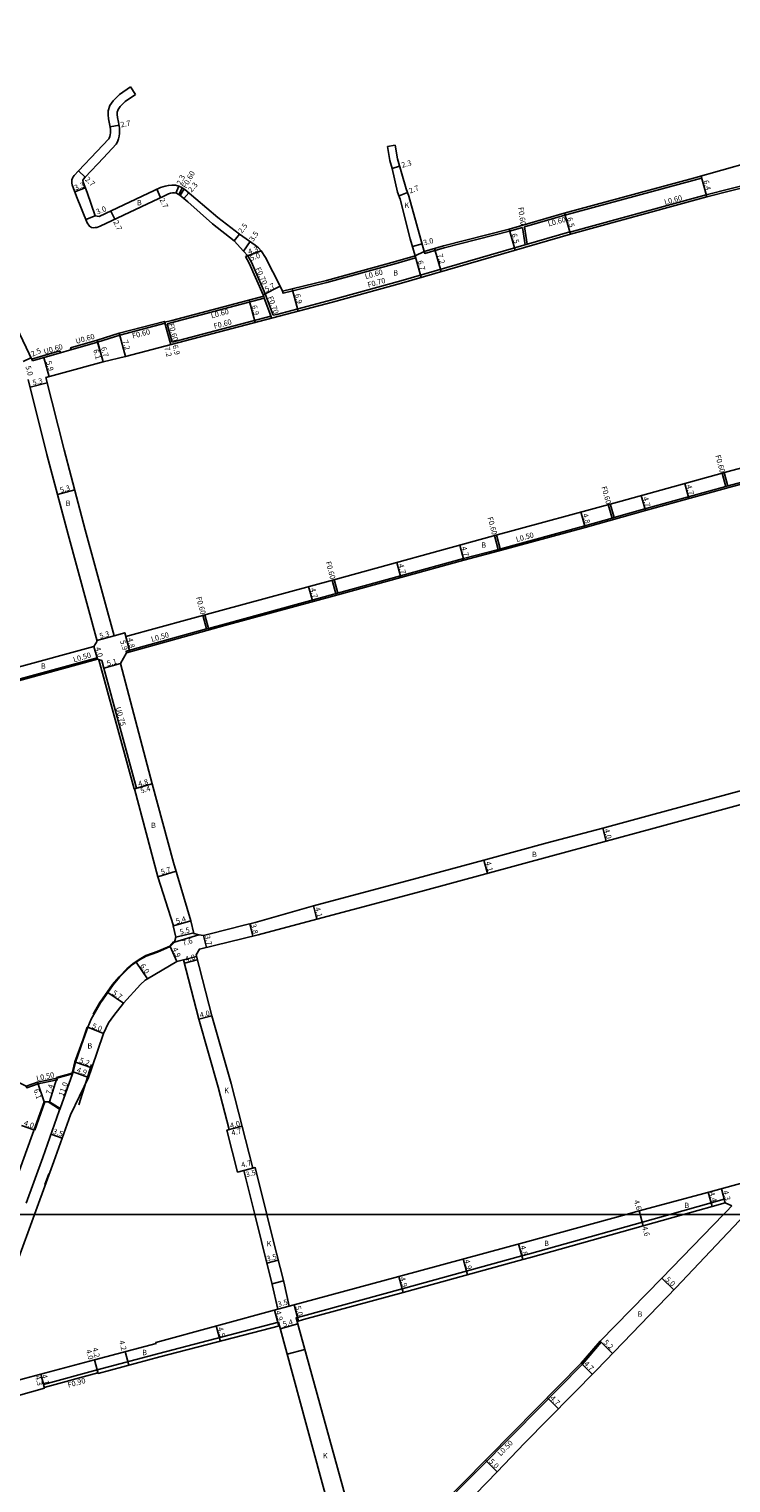
# Model space of a CAD drawing. Units: metres. Extents: x -8000 to -4000, y -108000 to -105000.
# Drawn here: x -5103 to -4894, y -106880 to -106447 of the extents above; entities that cross this region are included whole.
import ezdxf

# ---------------------------------------------------------------- set-up
doc = ezdxf.new("R2010")
doc.units = ezdxf.units.M
doc.header["$LTSCALE"] = 2.5
for name, color, linetype in [('側溝・桝', 7, 'Continuous'), ('図郭', 7, 'Continuous'), ('幅員', 7, 'Continuous'), ('歩道・分離帯・安全施設', 7, 'Continuous'), ('舗装', 7, 'Continuous'), ('道路', 7, 'Continuous')]:
    doc.layers.add(name, color=color, linetype=linetype)

msp = doc.modelspace()

# ---------------------------------------------------------------- linework, layer by layer
at = {"layer": '側溝・桝'}
for points in [[(-4955.47, -106505.52), (-4943.46, -106502.03), (-4904.92, -106491.6), (-4902.69, -106490.97), (-4902.85, -106490.39)], [(-4941.98, -106507.11), (-4903.51, -106496.6), (-4901.28, -106495.97), (-4887.2, -106492.43), (-4887.05, -106493.01)], [(-5057.44, -106493.85), (-5058.56, -106495.87)], [(-5058.08, -106496.23), (-5056.95, -106494.21)], [(-4985.37, -106512.87), (-4985.2, -106513.45), (-4979.46, -106511.78), (-4959.93, -106506.82), (-4956.05, -106505.69)], [(-4955.28, -106510.88), (-4956.05, -106505.69)], [(-4955.47, -106505.52), (-4954.7, -106510.71)], [(-5030.43, -106531.91), (-5029.31, -106531.62), (-5012.94, -106527.31), (-4992.3, -106521.66), (-4942.01, -106507.02), (-4941.81, -106507.69)], [(-5030.43, -106531.91), (-5032.39, -106526.64), (-5032.55, -106526), (-5032.78, -106525.48), (-5036.91, -106516.07), (-5037.99, -106514.18)], [(-5027.6, -106524.75), (-5027.44, -106525.34), (-5024.54, -106524.57), (-5014.38, -106522.1), (-4993.77, -106516.46), (-4987.95, -106514.77), (-4988.12, -106514.19)], [(-5033.21, -106526.23), (-5033.06, -106526.81), (-5060.46, -106534.03), (-5061.97, -106534.43)], [(-5030.94, -106532.77), (-5031.11, -106532.09), (-5033.06, -106526.81)], [(-5082.72, -106539.94), (-5076.09, -106537.84), (-5062.63, -106534.29), (-5062.7, -106534)], [(-5062.63, -106534.29), (-5062.55, -106534.58), (-5060.94, -106540.67)], [(-5060.52, -106539.94), (-5061.97, -106534.43)], [(-5060.52, -106539.94), (-5031.09, -106532.19), (-5030.94, -106532.77)], [(-5090.64, -106542.21), (-5090.81, -106541.63), (-5082.89, -106539.36)], [(-5102.45, -106544.96), (-5094, -106542.54), (-5093.83, -106543.12)], [(-4928.8, -106592.23), (-4919.57, -106589.65), (-4893.63, -106582.49), (-4864.67, -106574.79), (-4864.54, -106575.27)], [(-4896.58, -106578.95), (-4895.47, -106583)], [(-4894.89, -106582.84), (-4896, -106578.79)], [(-4929.94, -106588.15), (-4928.8, -106592.23), (-4929.38, -106592.4), (-4930.52, -106588.31)], [(-5049.65, -106625.24), (-5044.95, -106623.94), (-5011.23, -106614.79), (-4973.68, -106604.46), (-4963.59, -106601.78), (-4937.51, -106594.67), (-4929.38, -106592.4)], [(-4963.32, -106601.71), (-4964.45, -106597.56)], [(-4963.87, -106597.4), (-4962.74, -106601.55)], [(-5011.73, -106614.92), (-5012.83, -106610.87)], [(-5012.26, -106610.71), (-5011.15, -106614.76)], [(-5050.78, -106621.18), (-5049.65, -106625.24), (-5050.23, -106625.4), (-5051.36, -106621.34)], [(-5074.11, -106632.54), (-5074.24, -106632.06), (-5050.23, -106625.4)], [(-5082.78, -106634.46), (-5082.91, -106633.98), (-5153.98, -106653.39), (-5188.64, -106662.85), (-5224.83, -106672.88), (-5268.61, -106684.97), (-5326.3, -106701.76), (-5326.16, -106702.24)], [(-5071.7, -106673.05), (-5071.84, -106673.08), (-5082.32, -106634.6)], [(-5104.04, -106761.73), (-5103.88, -106762.21), (-5100.49, -106761.05), (-5094.78, -106759.84), (-5094.89, -106759.35)], [(-4912.16, -106800), (-4899.83, -106796.55), (-4896, -106795.4), (-4895.69, -106796.46)], [(-5023.28, -106831.86), (-5023.57, -106830.8), (-5021.66, -106830.28), (-4991.97, -106822.14), (-4956.26, -106812.34), (-4954, -106811.72), (-4912.16, -106800)], [(-5028.52, -106833.19), (-5028.79, -106832.12), (-5064.5, -106841.41), (-5082.85, -106846.29)], [(-5002.22, -106908.38), (-5001.86, -106908.74), (-4981.39, -106888.35), (-4958.49, -106865.19), (-4938.25, -106844.66), (-4932.59, -106838.09), (-4932.97, -106837.77)], [(-5098.63, -106851.57), (-5098.87, -106850.7), (-5082.85, -106846.29), (-5082.62, -106847.16)]]:
    msp.add_lwpolyline(points, dxfattribs=at)
at = {"layer": '図郭'}
for points in [[(-5600, -106800), (-4800, -106800), (-4800, -106200), (-5600, -106200)], [(-4800, -107400), (-5600, -107400), (-5600, -106800), (-4800, -106800)]]:
    msp.add_lwpolyline(points, close=True, dxfattribs=at)
at = {"layer": '幅員'}
for points in [[(-5076.35, -106475.24), (-5079.01, -106475.75)], [(-4994.93, -106488.12), (-4992.72, -106487.48)], [(-5086.43, -106490.69), (-5088.39, -106488.83)], [(-4901.12, -106496.55), (-4902.85, -106490.39)], [(-5086.41, -106493.91), (-5089.5, -106495.06)], [(-5065.1, -106494.34), (-5063.94, -106496.78)], [(-5059.45, -106495.48), (-5058.51, -106493.38)], [(-5055.56, -106495.35), (-5057.05, -106497.11)], [(-4990.37, -106495.3), (-4992.88, -106496.29)], [(-5078.78, -106500.82), (-5077.62, -106503.26)], [(-4941.81, -106507.69), (-4943.51, -106501.41)], [(-5086.2, -106503.33), (-5083.42, -106502.21)], [(-5041.99, -106509.68), (-5040.46, -106507.7)], [(-5039.25, -106512.81), (-5037.25, -106509.94)], [(-4960.09, -106506.24), (-4958.27, -106512.48)], [(-5038.65, -106514.42), (-5033.94, -106512.73)], [(-5037.99, -106514.18), (-5033.94, -106512.73)], [(-4986, -106510.6), (-4988.89, -106511.4)], [(-4988.12, -106514.19), (-4986.25, -106520.63)], [(-4982.3, -106511.98), (-4980.29, -106518.89)], [(-5033.42, -106525.77), (-5028.34, -106523.19)], [(-5035.81, -106534.05), (-5037.57, -106527.38)], [(-5024.69, -106523.99), (-5022.93, -106530.66)], [(-5062.78, -106533.71), (-5062.55, -106534.58), (-5060.94, -106540.67)], [(-5062.7, -106534), (-5062.55, -106534.58), (-5060.94, -106540.67)], [(-5082.89, -106539.36), (-5081.07, -106545.81)], [(-5082.72, -106539.94), (-5081.07, -106545.82)], [(-5076.26, -106537.26), (-5074.43, -106544.22)], [(-5104.89, -106545.65), (-5102.62, -106544.59)], [(-5098.75, -106544.53), (-5097.13, -106550.2)], [(-5102.88, -106553.31), (-5097.74, -106552.02)], [(-5094.69, -106585.32), (-5089.57, -106583.96)], [(-4907.71, -106582.02), (-4906.46, -106586.55)], [(-4919.43, -106590.13), (-4920.68, -106585.6)], [(-4937.38, -106595.15), (-4938.64, -106590.52)], [(-4973.55, -106604.94), (-4974.8, -106600.41)], [(-4993.57, -106605.57), (-4992.32, -106610.1)], [(-5019.83, -106612.77), (-5018.6, -106617.3)], [(-5074.66, -106626.57), (-5073.08, -106632.26)], [(-5082.78, -106634.46), (-5083.84, -106630.6)], [(-5077.81, -106627.44), (-5082.92, -106628.84)], [(-5074.35, -106627.63), (-5073.08, -106632.26)], [(-5075.95, -106635.75), (-5080.87, -106637.09)], [(-5071.7, -106673.05), (-5066.49, -106671.63)], [(-5071.12, -106672.89), (-5066.49, -106671.63)], [(-4932.16, -106684.79), (-4931.11, -106688.65)], [(-4967.58, -106694.33), (-4966.5, -106698.29)], [(-5064.79, -106699.27), (-5059.32, -106697.66)], [(-5018.41, -106707.97), (-5017.35, -106711.93)], [(-5060.14, -106713.93), (-5054.96, -106712.4)], [(-5036.49, -106716.99), (-5037.4, -106713.3)], [(-5059.86, -106718.75), (-5052.57, -106716.59)], [(-5059.42, -106717.29), (-5054.08, -106715.98)], [(-5050.28, -106720.36), (-5051.16, -106716.77)], [(-5059.15, -106724.59), (-5061.09, -106720.09)], [(-5071.21, -106724.74), (-5067.86, -106729.72)], [(-5056.88, -106725.06), (-5053.01, -106724.04)], [(-5075.04, -106737.03), (-5079.72, -106733.76)], [(-5081, -106746.07), (-5085.63, -106744.18)], [(-5052.52, -106741.77), (-5048.65, -106740.76)], [(-5084.43, -106756.31), (-5089.33, -106754.56)], [(-5098.67, -106766.35), (-5100.62, -106760.57)], [(-5097.07, -106766.42), (-5094.89, -106759.35)], [(-5093.93, -106768.42), (-5090.23, -106758.06)], [(-5090.02, -106757.47), (-5085.4, -106759.12)], [(-5105.47, -106773.41), (-5101.71, -106774.76)], [(-5039.65, -106773.69), (-5044.2, -106774.86)], [(-5043.53, -106774.69), (-5039.65, -106773.69)], [(-5096.63, -106776.04), (-5093.33, -106777.21)], [(-5041, -106787.34), (-5036.45, -106786.17)], [(-5039.14, -106786.86), (-5035.75, -106785.99)], [(-4899.53, -106797.6), (-4900.72, -106793.37)], [(-4921.02, -106800), (-4921.32, -106798.93)], [(-4920.07, -106803.36), (-4921.02, -106800)], [(-4955.97, -106813.4), (-4957.23, -106808.77)], [(-5032.29, -106814.47), (-5028.9, -106813.61)], [(-4973.74, -106813.25), (-4972.46, -106817.98)], [(-4991.68, -106823.2), (-4992.96, -106818.47)], [(-4910.96, -106822.43), (-4914.56, -106818.96)], [(-5030.03, -106828.52), (-5028.75, -106833.25)], [(-5028.98, -106828.23), (-5025.61, -106827.31)], [(-5024.14, -106826.91), (-5022.84, -106831.74)], [(-5047.39, -106833.23), (-5046.21, -106837.58)], [(-5028.29, -106834.03), (-5023.08, -106832.62)], [(-4929.23, -106841.38), (-4932.97, -106837.77)], [(-5082.62, -106847.16), (-5083.65, -106843.3)], [(-5082.57, -106847.36), (-5083.65, -106843.3)], [(-5073.39, -106844.91), (-5074.47, -106840.85)], [(-5098.58, -106851.76), (-5099.7, -106847.61)], [(-5098.63, -106851.57), (-5099.7, -106847.61)], [(-4938.62, -106844.32), (-4935.27, -106847.62)], [(-4945.39, -106857.88), (-4948.73, -106854.58)], [(-4967.14, -106873.23), (-4963.58, -106876.74)]]:
    msp.add_lwpolyline(points, dxfattribs=at)
at = {"layer": '幅員', "flags": 128}
msp.add_lwpolyline([(-4895.69, -106796.46), (-4896.8, -106792.3)], dxfattribs=at)
at = {"layer": '歩道・分離帯・安全施設'}
for points in [[(-5059.99, -106718.63), (-5061.2, -106719.94), (-5064.94, -106721.56), (-5068.31, -106722.8), (-5070.37, -106723.95), (-5072.26, -106725.23), (-5073.99, -106726.71), (-5076.29, -106729.15), (-5078.26, -106731.37), (-5081.26, -106735.66), (-5082.04, -106736.83), (-5083.65, -106739.53), (-5084.06, -106740.29)], [(-5085.8, -106744.12), (-5087.08, -106747.7), (-5089.51, -106754.51), (-5090.19, -106757.42), (-5090.4, -106758)], [(-5088.38, -106767.26), (-5084.53, -106755.28)], [(-5101.49, -106774.89), (-5098.43, -106766.43)], [(-5098.47, -106791.05), (-5097.31, -106787.87)]]:
    msp.add_lwpolyline(points, dxfattribs=at)
at = {"layer": '舗装'}
for points in [[(-4988.12, -106514.19), (-4985.37, -106512.87)], [(-5057.14, -106724.06), (-5053.27, -106723.05)], [(-5030.72, -106820.65), (-5027.35, -106819.72)], [(-5020.98, -106840.23), (-5026.23, -106841.65)]]:
    msp.add_lwpolyline(points, dxfattribs=at)
at = {"layer": '道路'}
for points in [[(-5072.95, -106463.81), (-5076.25, -106466.06), (-5078.11, -106467.96), (-5079.09, -106469.38), (-5079.56, -106470.94), (-5079.6, -106472.16), (-5079.45, -106473.35), (-5079.18, -106474.85), (-5078.88, -106476.4), (-5078.88, -106476.85), (-5078.92, -106477.51), (-5078.98, -106478.08), (-5079.1, -106478.59), (-5079.25, -106479.06), (-5079.4, -106479.32), (-5082.94, -106483.1), (-5088.39, -106488.83), (-5089.7, -106490.21), (-5090.01, -106490.6), (-5090.24, -106491.04), (-5090.39, -106491.52), (-5090.44, -106492.02), (-5090.4, -106492.51), (-5090.27, -106492.99)], [(-5071.43, -106466.05), (-5074.51, -106468.14), (-5076.02, -106469.68), (-5076.63, -106470.56), (-5076.87, -106471.38), (-5076.9, -106472.04), (-5076.78, -106472.94), (-5076.53, -106474.35), (-5076.18, -106476.14), (-5076.18, -106476.92), (-5076.23, -106477.73), (-5076.31, -106478.53), (-5076.5, -106479.31), (-5076.76, -106480.14), (-5077.21, -106480.93), (-5080.98, -106484.95), (-5086.43, -106490.69)], [(-5072.95, -106463.81), (-5071.43, -106466.05)], [(-4996.28, -106481.59), (-4994.01, -106481.23)], [(-4996.28, -106481.59), (-4995.61, -106485.74), (-4994.93, -106488.12), (-4993.31, -106495.19)], [(-4994.01, -106481.23), (-4993.36, -106485.24), (-4990.79, -106494.21), (-4989.94, -106496.39), (-4985.37, -106512.87)], [(-4888.21, -106486.27), (-4905.08, -106491.02)], [(-5090.27, -106492.99), (-5088.99, -106496.44)], [(-5086.43, -106490.69), (-5087.08, -106491.38), (-5087.1, -106491.74), (-5087.05, -106492.2), (-5085.89, -106495.28)], [(-4960.09, -106506.24), (-4943.63, -106501.45), (-4905.08, -106491.02)], [(-4887.05, -106493.01), (-4901.12, -106496.55)], [(-5088.99, -106496.44), (-5085.8, -106504.32), (-5085.13, -106505.33), (-5084.56, -106505.71), (-5084.09, -106505.78), (-5083.5, -106505.77), (-5082.97, -106505.69), (-5082.01, -106505.34), (-5062.83, -106496.25), (-5061.6, -106495.66), (-5061.03, -106495.46), (-5060.44, -106495.37), (-5059.84, -106495.39), (-5059.26, -106495.52), (-5058.71, -106495.77), (-5058.22, -106496.11)], [(-5085.89, -106495.28), (-5083.42, -106502.21), (-5082.23, -106502.45), (-5063.98, -106493.81)], [(-4903.35, -106497.18), (-4941.81, -106507.69), (-4992.11, -106522.33), (-5012.76, -106527.98), (-5074.43, -106544.22)], [(-5063.98, -106493.81), (-5062.55, -106493.37), (-5061.63, -106493.17), (-5060.58, -106493.06), (-5059.54, -106493.1), (-5058.51, -106493.38), (-5057.58, -106493.76), (-5056.73, -106494.36)], [(-5058.22, -106496.11), (-5055.88, -106498.1)], [(-5056.73, -106494.36), (-5046.91, -106502.72), (-5040.46, -106507.7), (-5035.78, -106510.97), (-5034.78, -106511.79), (-5033.94, -106512.73), (-5032.71, -106514.65), (-5028.34, -106523.19), (-5027.6, -106524.75)], [(-4993.31, -106495.19), (-4992.5, -106497.25), (-4989.52, -106509.12)], [(-4901.12, -106496.55), (-4903.35, -106497.18)], [(-5055.88, -106498.1), (-5048.49, -106504.66), (-5041.99, -106509.68)], [(-5041.99, -106509.68), (-5039.25, -106512.81), (-5037.99, -106514.18), (-5038.65, -106514.42)], [(-4989.52, -106509.12), (-4988.12, -106514.19)], [(-4985.37, -106512.87), (-4979.62, -106511.2), (-4960.09, -106506.24)], [(-5038.65, -106514.42), (-5037.54, -106516.39), (-5033.42, -106525.77), (-5033.21, -106526.23)], [(-5027.6, -106524.75), (-5024.69, -106523.99), (-5014.53, -106521.52), (-4993.93, -106515.88), (-4988.12, -106514.19)], [(-5111.35, -106526.46), (-5106.91, -106535.42), (-5102.19, -106545.51)], [(-5060.62, -106533.45), (-5033.21, -106526.23)], [(-5076.26, -106537.26), (-5062.78, -106533.71), (-5062.7, -106534), (-5060.62, -106533.45)], [(-5102.19, -106545.51), (-5102.13, -106545.49), (-5082.72, -106539.94)], [(-5082.72, -106539.94), (-5082.89, -106539.36), (-5076.26, -106537.26)], [(-5093.75, -106549.23), (-5081.07, -106545.82), (-5074.43, -106544.22)], [(-5098.12, -106550.48), (-5093.75, -106549.23)], [(-5272.47, -106681.41), (-5269.81, -106680.63), (-5269.55, -106681.6), (-5225.76, -106669.51), (-5189.57, -106659.47), (-5154.9, -106650.01), (-5083.84, -106630.6), (-5082.85, -106629.1), (-5091.52, -106597.28), (-5097.87, -106573.37), (-5103.45, -106551.04)], [(-5098.12, -106550.48), (-5092.73, -106572.04), (-5086.4, -106595.91), (-5077.81, -106627.44)], [(-4866.3, -106569.13), (-4867.37, -106571.16), (-4894.73, -106578.44), (-4926.71, -106587.27), (-4964.73, -106597.64), (-5012.34, -106610.73), (-5046.05, -106619.88), (-5074.35, -106627.63), (-5074.66, -106626.57), (-5077.81, -106627.44)], [(-4864.54, -106575.27), (-4893.5, -106582.97), (-4919.43, -106590.13), (-4937.38, -106595.15), (-4963.46, -106602.27)], [(-4963.46, -106602.27), (-4973.55, -106604.94), (-5011.1, -106615.27), (-5044.82, -106624.42)], [(-5066.49, -106671.63), (-5075.95, -106635.75), (-5074.11, -106632.54), (-5044.82, -106624.42)], [(-5326.16, -106702.24), (-5268.47, -106685.45), (-5224.69, -106673.37), (-5188.51, -106663.33), (-5153.85, -106653.87), (-5082.78, -106634.46), (-5081.47, -106634.84)], [(-5081.47, -106634.84), (-5080.87, -106637.09), (-5071.12, -106672.89), (-5071.7, -106673.05), (-5064.79, -106699.27), (-5060.14, -106713.93), (-5060.24, -106713.96)], [(-5066.49, -106671.63), (-5060.09, -106695.07), (-5054.96, -106712.4)], [(-4890.61, -106672.81), (-4890.43, -106673.48), (-4917.88, -106680.89), (-4932.16, -106684.79)], [(-4882.75, -106675.75), (-4889.49, -106677.37), (-4916.83, -106684.76), (-4947.6, -106693.14), (-4986.43, -106703.71), (-5017.35, -106711.93), (-5034.83, -106716.58)], [(-4932.16, -106684.79), (-4948.68, -106689.18), (-4967.58, -106694.33), (-4987.49, -106699.75), (-5018.41, -106707.97), (-5035.73, -106712.89)], [(-5060.24, -106713.96), (-5059.42, -106717.29), (-5059.86, -106718.75)], [(-5060.24, -106713.96), (-5059.42, -106717.29), (-5059.86, -106718.75)], [(-5054.96, -106712.4), (-5054.02, -106716.23)], [(-5052.57, -106716.59), (-5054.02, -106716.23), (-5054.96, -106712.4)], [(-5035.73, -106712.89), (-5039.07, -106713.71), (-5049.2, -106716.29), (-5051.16, -106716.77), (-5052.57, -106716.59)], [(-5054.02, -106716.23), (-5052.57, -106716.59)], [(-5034.83, -106716.58), (-5052.37, -106720.88), (-5053.39, -106722.59), (-5048.65, -106740.76), (-5042.92, -106760.95), (-5036.45, -106786.17), (-5035.75, -106785.99), (-5032.3, -106800)], [(-5059.86, -106718.75), (-5061.09, -106720.09), (-5064.88, -106721.73), (-5068.23, -106722.96), (-5070.27, -106724.11), (-5072.15, -106725.37), (-5073.87, -106726.84), (-5076.16, -106729.27), (-5078.12, -106731.48), (-5081.11, -106735.76), (-5081.89, -106736.93), (-5083.5, -106739.62), (-5084.65, -106741.79), (-5085.63, -106744.18), (-5086.91, -106747.76), (-5089.33, -106754.56), (-5090.02, -106757.47), (-5090.23, -106758.06)], [(-5057.14, -106724.06), (-5059.15, -106724.59), (-5067.86, -106729.72)], [(-5035.91, -106800), (-5039.14, -106786.86), (-5041, -106787.34), (-5044.2, -106774.86), (-5043.53, -106774.69), (-5046.79, -106761.99), (-5052.52, -106741.77), (-5057.14, -106724.06)], [(-5067.86, -106729.72), (-5068.51, -106730.16), (-5069.97, -106731.4), (-5075.04, -106737.03)], [(-5114.62, -106736.4), (-5112.75, -106742.64), (-5107.59, -106759.9), (-5104.04, -106761.73), (-5100.62, -106760.57), (-5094.89, -106759.35)], [(-5075.04, -106737.03), (-5077.9, -106740.63), (-5079.48, -106742.85), (-5081, -106746.07)], [(-5081, -106746.07), (-5084.43, -106756.31), (-5085.4, -106759.12)], [(-5085.4, -106759.12), (-5090.86, -106770.23), (-5095.81, -106784.21), (-5100.78, -106797.82)], [(-5094.89, -106759.35), (-5090.23, -106758.06)], [(-5098.67, -106766.35), (-5110.83, -106800)], [(-5094.16, -106769.06), (-5099.1, -106783.03), (-5104.07, -106796.63)], [(-5098.67, -106766.35), (-5097.07, -106766.42), (-5093.93, -106768.42)], [(-5093.93, -106768.42), (-5094.16, -106769.06)], [(-4899.41, -106793), (-4888.88, -106790.18)], [(-4902.03, -106793.73), (-4921.32, -106798.93), (-4925.22, -106800)], [(-4899.41, -106793), (-4902.03, -106793.73)], [(-5101.57, -106800), (-5106.6, -106813.92), (-5112.12, -106829.15), (-5116.15, -106840.36), (-5118.81, -106847.79), (-5118.96, -106848.94)], [(-5100.78, -106797.82), (-5101.57, -106800)], [(-5028.98, -106828.23), (-5030.66, -106820.87), (-5033.92, -106808.06), (-5035.91, -106800)], [(-5032.3, -106800), (-5030.53, -106807.21), (-5027.26, -106820.05), (-5025.61, -106827.31)], [(-4925.22, -106800), (-4954.52, -106808.03), (-4992.96, -106818.47), (-5025.61, -106827.31)], [(-4889.68, -106800), (-4910.4, -106821.85), (-4934.04, -106846.36), (-4955.5, -106868.14), (-4963.58, -106876.74), (-4976.59, -106890.04)], [(-4896.17, -106800), (-4914.56, -106818.96), (-4932.97, -106837.77), (-4938.62, -106844.32), (-4958.85, -106864.84)], [(-4953.71, -106812.78), (-4908.09, -106800)], [(-4908.09, -106800), (-4899.53, -106797.6)], [(-4899.53, -106797.6), (-4895.69, -106796.46), (-4893.71, -106797.42)], [(-4893.71, -106797.42), (-4895.26, -106799.06), (-4896.17, -106800)], [(-5023.28, -106831.86), (-5021.37, -106831.34), (-4991.68, -106823.2), (-4955.97, -106813.4)], [(-4953.71, -106812.78), (-4955.97, -106813.4)], [(-5083.65, -106843.3), (-5065.3, -106838.41), (-5065.4, -106838.13), (-5028.98, -106828.23)], [(-5064.22, -106842.47), (-5028.52, -106833.19)], [(-5028.52, -106833.19), (-5020.39, -106863.22), (-5014.03, -106886.5), (-5006.68, -106912.83)], [(-5023.28, -106831.86), (-5022.86, -106833.42)], [(-5002.22, -106908.38), (-5002.52, -106907.3), (-5008.87, -106884.16), (-5022.86, -106833.42)], [(-5118.96, -106848.94), (-5119.29, -106849.67), (-5119.62, -106850.54), (-5117.97, -106852.68), (-5104.53, -106848.91), (-5083.65, -106843.3)], [(-5110.92, -106855.27), (-5098.58, -106851.76), (-5098.63, -106851.57), (-5082.62, -106847.16), (-5082.57, -106847.36), (-5064.22, -106842.47)], [(-4958.85, -106864.84), (-4981.75, -106888), (-5002.22, -106908.38)]]:
    msp.add_lwpolyline(points, dxfattribs=at)
for points in [[(-5060.24, -106713.96), (-5060.14, -106713.93), (-5054.96, -106712.4), (-5054.02, -106716.23), (-5052.57, -106716.59), (-5059.86, -106718.75), (-5059.42, -106717.29)], [(-5090.23, -106758.06), (-5093.93, -106768.42), (-5097.07, -106766.42), (-5094.89, -106759.35)], [(-5090.3, -106757.82), (-5090.23, -106758.06), (-5094.89, -106759.35), (-5094.95, -106759.11)], [(-5093.93, -106768.42), (-5094.07, -106768.63), (-5097.21, -106766.63), (-5097.07, -106766.42)]]:
    msp.add_lwpolyline(points, close=True, dxfattribs=at)

# ---------------------------------------------------------------- texts
at = {"layer": '側溝・桝'}
for s, rotation, p in [('F0.60', 60.8085, (-5056.29, -106494.21)), ('L0.60', 15.2839, (-4913.58, -106498.99)), ('F0.60', 278.4133, (-4957.41, -106499.76)), ('L0.60', 15.1414, (-4948.26, -106505.43)), ('F0.70', 293.6959, (-5035.72, -106517.99)), ('L0.60', 15.3007, (-5002.82, -106521.12)), ('F0.70', 15.3007, (-5002.03, -106523.65)), ('F0.70', 290.2886, (-5032.06, -106526.55)), ('L0.60', 14.7543, (-5048.74, -106532.83)), ('F0.60', 14.7543, (-5072.21, -106538.87)), ('F0.60', 284.7543, (-5061.61, -106534.51)), ('F0.60', 14.7543, (-5047.9, -106535.96)), ('U0.60', 15.9504, (-5098.57, -106543.52)), ('U0.60', 15.9858, (-5089.06, -106540.47)), ('F0.60', 285.4222, (-4898.62, -106573.75)), ('F0.60', 285.6276, (-4932.57, -106583.12)), ('F0.60', 285.2608, (-4966.54, -106592.25)), ('L0.50', 15.2565, (-4957.81, -106599.51)), ('F0.60', 285.2058, (-5014.76, -106605.49)), ('F0.60', 285.5257, (-5053.42, -106616.02)), ('L0.50', 15.2565, (-5066.57, -106629.29)), ('L0.50', 16.2254, (-5089.77, -106635.38)), ('U0.75', 285.2364, (-5077.39, -106648.87)), ('L0.50', 11.9583, (-5100.84, -106760.19)), ('F0.90', 15.3887, (-5091.43, -106851.63)), ('L0.50', 45.3205, (-4962.6, -106872.11))]:
    msp.add_text(s, height=1.6, rotation=rotation, dxfattribs=at).set_placement(p)
at = {"layer": '幅員'}
for s, rotation, p in [('2.7', 10.8522, (-5075.75, -106475.9)), ('2.3', 15.9741, (-4991.93, -106487.95)), ('3.3', 20.4656, (-5089.3, -106494.69)), ('2.7', 316.4494, (-5086.62, -106491.56)), ('2.3', 66.0282, (-5057.83, -106493.23)), ('2.3', 49.5784, (-5054.72, -106495.37)), ('6.4', 285.6989, (-4902.18, -106491.86)), ('2.7', 295.3552, (-5064.34, -106497.41)), ('2.7', 21.4201, (-4989.59, -106495.64)), ('3.0', 21.981, (-5082.79, -106501.88)), ('2.7', 295.3535, (-5078.1, -106504.05)), ('2.5', 52.3495, (-5039.76, -106507.62)), ('6.5', 285.1415, (-4942.84, -106502.94)), ('3.5', 55.0828, (-5036.36, -106510.04)), ('3.0', 15.4845, (-4985.39, -106511.1)), ('6.5', 286.2326, (-4959.39, -106507.75)), ('4.3', 19.6893, (-5037.56, -106513.76)), ('5.0', 19.6893, (-5036.96, -106515.7)), ('7.2', 286.2326, (-4981.5, -106513.83)), ('6.7', 286.2304, (-4987.39, -106515.8)), ('5.7', 26.8448, (-5032.42, -106524.98)), ('6.9', 284.7543, (-5023.97, -106525.71)), ('6.9', 284.7543, (-5036.85, -106529.11)), ('7.2', 284.7543, (-5075.3, -106539.48)), ('2.5', 25.0887, (-5102.17, -106544.29)), ('6.1', 285.7275, (-5084.06, -106542.27)), ('6.7', 285.7275, (-5081.74, -106541.56)), ('7.2', 284.7543, (-5062.86, -106541.51)), ('6.9', 284.7543, (-5060.43, -106540.94)), ('5.0', 285.4183, (-5104.26, -106547.15)), ('5.9', 285.9504, (-5098.14, -106545.75)), ('5.3', 14.032, (-5101.92, -106552.81)), ('5.3', 14.8646, (-5093.74, -106584.81)), ('4.7', 285.4384, (-4907.27, -106582.68)), ('4.7', 285.4384, (-4920.24, -106586.26)), ('4.8', 285.2565, (-4938.19, -106591.23)), ('4.7', 285.3807, (-4974.36, -106601.06)), ('4.7', 285.3807, (-4993.13, -106606.23)), ('4.7', 285.1823, (-5019.39, -106613.43)), ('5.3', 15.2409, (-5081.97, -106628.32)), ('4.0', 285.2757, (-5083.45, -106631.05)), ('5.9', 285.5004, (-5076.05, -106629.01)), ('4.8', 285.305, (-5073.89, -106628.33)), ('5.1', 15.2264, (-5079.76, -106636.53)), ('4.8', 15.228, (-5070.41, -106672.44)), ('5.4', 15.2681, (-5069.76, -106674.47)), ('4.0', 285.2381, (-4931.78, -106685.24)), ('5.7', 16.479, (-5063.66, -106698.68)), ('4.1', 285.2353, (-4967.15, -106694.96)), ('4.1', 284.8896, (-5017.98, -106708.6)), ('5.4', 16.479, (-5059.16, -106713.38)), ('3.8', 283.7587, (-5037.08, -106713.53)), ('5.5', 13.7815, (-5058.06, -106716.57)), ('7.6', 16.479, (-5057.17, -106719.9)), ('3.7', 283.7587, (-5050.86, -106716.95)), ('4.9', 293.4359, (-5060.53, -106720.77)), ('4.0', 14.6407, (-5056.43, -106724.68)), ('6.0', 303.9706, (-5070.15, -106725.87)), ('5.7', 325.0705, (-5078.55, -106734.27)), ('4.0', 14.633, (-5052.07, -106741.39)), ('5.0', 337.7802, (-5084.58, -106744.34)), ('4.9', 340.3524, (-5089.13, -106757.52)), ('5.2', 340.3555, (-5088.31, -106754.66)), ('7.4', 72.8061, (-5096.69, -106764.34)), ('11.0', 70.3246, (-5092.93, -106764.87)), ('6.1', 288.6589, (-5101.83, -106762.86)), ('4.0', 340.1331, (-5104.89, -106773.35)), ('3.5', 340.5306, (-5096.22, -106775.82)), ('4.0', 14.398, (-5043.07, -106774.31)), ('4.7', 14.398, (-5042.63, -106776.51)), ('4.7', 14.398, (-5039.73, -106786.05)), ('3.5', 14.398, (-5038.39, -106788.9)), ('4.6', 285.6518, (-4922.89, -106795.91)), ('4.4', 285.6518, (-4900.43, -106793.5)), ('4.3', 285.0026, (-4896.34, -106793.06)), ('4.6', 285.6518, (-4920.46, -106803.75)), ('4.8', 285.1951, (-4956.78, -106809.46)), ('3.5', 14.2644, (-5032.17, -106814)), ('4.9', 285.1951, (-4973.44, -106813.63)), ('4.9', 285.148, (-4992.66, -106818.85)), ('5.0', 316.0386, (-4913.64, -106819.5)), ('3.5', 15.3203, (-5028.82, -106827.58)), ('4.9', 285.2015, (-5029.74, -106828.89)), ('5.0', 285.148, (-5023.8, -106827.46)), ('4.5', 285.2015, (-5046.98, -106833.8)), ('5.4', 15.1363, (-5027.29, -106833.5)), ('4.2', 284.91, (-5084.33, -106839.88)), ('4.2', 284.91, (-5076.37, -106837.75)), ('5.2', 316.0386, (-4932.08, -106838.28)), ('4.0', 284.91, (-5086.23, -106840.46)), ('4.7', 315.4187, (-4937.91, -106844.67)), ('4.3', 285.0438, (-5101.4, -106848.24)), ('4.1', 285.0438, (-5099.44, -106847.9)), ('4.7', 315.4187, (-4948.02, -106854.93)), ('5.0', 315.3205, (-4966.23, -106873.78))]:
    msp.add_text(s, height=1.6, rotation=rotation, dxfattribs=at).set_placement(p)
at = {"layer": '舗装'}
for s, p in [('B', (-5071.02, -106499.12)), ('K', (-4991.28, -106499.88)), ('B', (-4994.62, -106520.05)), ('B', (-5092.26, -106588.73)), ('B', (-4968.37, -106601.2)), ('B', (-5099.65, -106637.28)), ('B', (-5066.8, -106684.76)), ('B', (-4953.23, -106693.43)), ('B', (-5085.77, -106750.52)), ('K', (-5045.03, -106763.82)), ('B', (-4907.82, -106798.06)), ('K', (-5032.35, -106809.46)), ('B', (-4949.63, -106809.39)), ('B', (-4921.8, -106830.49)), ('B', (-5069.45, -106841.93)), ('K', (-5015.59, -106872.71))]:
    msp.add_text(s, height=1.6, dxfattribs=at).set_placement(p)

doc.saveas('drawing.dxf')
